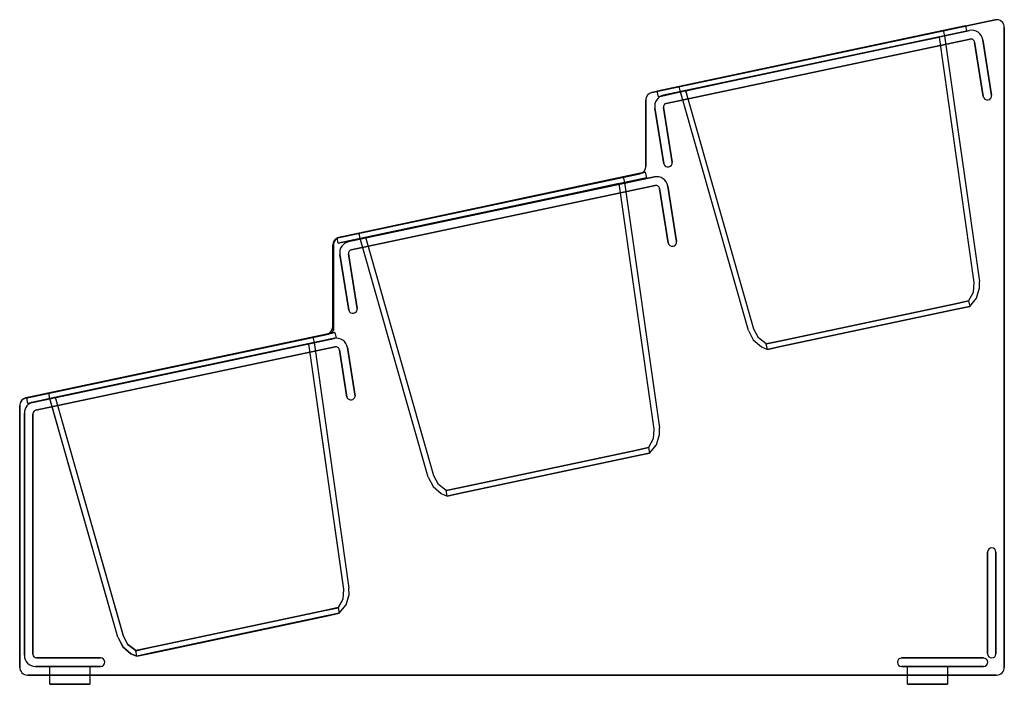
# Model space of a CAD drawing. Extents: x -21.9 to 0, y 0 to 14.8.
import ezdxf

# ---------------------------------------------------------------- set-up
doc = ezdxf.new("R2010")
doc.units = 0
doc.header["$LTSCALE"] = 10
doc.header["$MEASUREMENT"] = 0
doc.layers.add('250', color=2, linetype='CONTINUOUS')

msp = doc.modelspace()

# ---------------------------------------------------------------- linework, layer by layer
at = {"layer": '250'}
for p, q in [((-0.205, 14.771), (-7.831, 13.157)), ((-7.831, 13.157), (-0.205, 14.771)), ((-0.205, 14.771), (-7.831, 13.157)), ((-7.831, 13.157), (-0.205, 14.771)), ((-0.774, 14.532), (-7.57, 13.094)), ((-7.57, 13.094), (-0.774, 14.532)), ((-7.224, 13.289), (-1.355, 14.537)), ((-1.355, 14.537), (-7.224, 13.289)), ((-7.224, 13.289), (-1.355, 14.537)), ((-1.355, 14.537), (-7.224, 13.289)), ((-7.224, 13.289), (-1.355, 14.537)), ((-1.355, 14.537), (-7.224, 13.289)), ((-2.333, 14.329), (-1.355, 14.537)), ((-1.355, 14.537), (-2.333, 14.329)), ((-2.333, 14.329), (-1.355, 14.537)), ((-1.355, 14.537), (-2.333, 14.329)), ((-2.333, 14.329), (-1.355, 14.537)), ((-1.355, 14.537), (-2.333, 14.329)), ((-1.355, 14.537), (-0.866, 14.641)), ((-0.866, 14.641), (-1.355, 14.537)), ((-1.355, 14.537), (-0.866, 14.641)), ((-0.866, 14.641), (-1.355, 14.537)), ((-1.355, 14.537), (-0.866, 14.641)), ((-0.866, 14.641), (-1.355, 14.537)), ((-1.355, 14.537), (-1.329, 14.415)), ((-1.355, 14.537), (-1.355, 14.537)), ((-1.355, 14.537), (-1.329, 14.415)), ((-1.355, 14.537), (-1.355, 14.537)), ((-1.355, 14.537), (-1.329, 14.415)), ((-1.355, 14.537), (-1.355, 14.537)), ((-1.329, 14.415), (-0.84, 14.518)), ((-0.84, 14.518), (-1.329, 14.415)), ((-1.329, 14.415), (-0.84, 14.518)), ((-0.84, 14.518), (-1.329, 14.415)), ((-1.329, 14.415), (-0.84, 14.518)), ((-0.84, 14.518), (-1.329, 14.415)), ((-0.866, 14.641), (-0.84, 14.518)), ((-0.866, 14.641), (-0.866, 14.641)), ((-0.866, 14.641), (-0.84, 14.518)), ((-0.866, 14.641), (-0.866, 14.641)), ((-0.866, 14.641), (-0.84, 14.518)), ((-0.866, 14.641), (-0.866, 14.641)), ((-0.84, 14.518), (-0.84, 14.518)), ((-0.84, 14.518), (-0.84, 14.518)), ((-0.84, 14.518), (-0.84, 14.518)), ((0, 0.377), (0, 14.604)), ((0, 14.604), (0, 0.377)), ((0, 0.377), (0, 14.604)), ((0, 14.604), (0, 0.377)), ((-7.513, 12.912), (-0.756, 14.342)), ((-0.756, 14.342), (-7.513, 12.912)), ((-7.198, 13.167), (-1.329, 14.415)), ((-1.329, 14.415), (-7.198, 13.167)), ((-7.198, 13.167), (-1.329, 14.415)), ((-1.329, 14.415), (-7.198, 13.167)), ((-7.198, 13.167), (-1.329, 14.415)), ((-1.329, 14.415), (-7.198, 13.167)), ((-6.246, 13.497), (-2.333, 14.329)), ((-2.333, 14.329), (-6.246, 13.497)), ((-6.246, 13.497), (-2.333, 14.329)), ((-2.333, 14.329), (-6.246, 13.497)), ((-6.246, 13.497), (-2.333, 14.329)), ((-2.333, 14.329), (-6.246, 13.497)), ((-2.307, 14.207), (-1.329, 14.415)), ((-1.329, 14.415), (-2.307, 14.207)), ((-2.307, 14.207), (-1.329, 14.415)), ((-1.329, 14.415), (-2.307, 14.207)), ((-2.307, 14.207), (-1.329, 14.415)), ((-1.329, 14.415), (-2.307, 14.207)), ((-2.307, 14.207), (-1.329, 14.415)), ((-1.329, 14.415), (-2.307, 14.207)), ((-2.307, 14.207), (-1.329, 14.415)), ((-1.329, 14.415), (-2.307, 14.207)), ((-2.307, 14.207), (-1.329, 14.415)), ((-1.329, 14.415), (-2.307, 14.207)), ((-2.307, 14.207), (-1.451, 14.389)), ((-1.451, 14.389), (-2.307, 14.207)), ((-2.307, 14.207), (-1.451, 14.389)), ((-1.451, 14.389), (-2.307, 14.207)), ((-2.307, 14.207), (-1.451, 14.389)), ((-1.451, 14.389), (-2.307, 14.207)), ((-1.451, 14.389), (-0.674, 8.931)), ((-1.451, 14.389), (-1.451, 14.389)), ((-1.451, 14.389), (-0.674, 8.931)), ((-1.451, 14.389), (-1.451, 14.389)), ((-1.451, 14.389), (-0.674, 8.931)), ((-1.451, 14.389), (-1.451, 14.389)), ((-1.329, 14.415), (-1.329, 14.415)), ((-1.329, 14.415), (-0.552, 8.957)), ((-1.329, 14.415), (-1.329, 14.415)), ((-1.329, 14.415), (-1.329, 14.415)), ((-1.329, 14.415), (-0.552, 8.957)), ((-1.329, 14.415), (-1.329, 14.415)), ((-1.329, 14.415), (-1.329, 14.415)), ((-1.329, 14.415), (-0.552, 8.957)), ((-1.329, 14.415), (-1.329, 14.415)), ((-0.66, 14.276), (-0.469, 13.07)), ((-0.469, 13.07), (-0.66, 14.276)), ((-0.281, 13.099), (-0.476, 14.327)), ((-0.476, 14.327), (-0.281, 13.099)), ((-6.22, 13.375), (-2.307, 14.207)), ((-2.307, 14.207), (-6.22, 13.375)), ((-6.22, 13.375), (-2.307, 14.207)), ((-2.307, 14.207), (-6.22, 13.375)), ((-2.307, 14.207), (-6.22, 13.375)), ((-6.22, 13.375), (-2.307, 14.207)), ((-6.22, 13.375), (-2.307, 14.207)), ((-2.307, 14.207), (-6.22, 13.375)), ((-6.22, 13.375), (-2.307, 14.207)), ((-2.307, 14.207), (-6.22, 13.375)), ((-2.307, 14.207), (-6.22, 13.375)), ((-6.22, 13.375), (-2.307, 14.207)), ((-6.22, 13.375), (-2.307, 14.207)), ((-2.307, 14.207), (-6.22, 13.375)), ((-6.22, 13.375), (-2.307, 14.207)), ((-2.307, 14.207), (-6.22, 13.375)), ((-2.307, 14.207), (-6.22, 13.375)), ((-6.22, 13.375), (-2.307, 14.207)), ((-6.246, 13.497), (-7.224, 13.289)), ((-7.224, 13.289), (-6.246, 13.497)), ((-6.246, 13.497), (-7.224, 13.289)), ((-7.224, 13.289), (-6.246, 13.497)), ((-6.246, 13.497), (-7.224, 13.289)), ((-7.224, 13.289), (-6.246, 13.497)), ((-6.22, 13.375), (-7.198, 13.167)), ((-7.198, 13.167), (-6.22, 13.375)), ((-6.22, 13.375), (-7.198, 13.167)), ((-7.198, 13.167), (-6.22, 13.375)), ((-6.22, 13.375), (-7.198, 13.167)), ((-7.198, 13.167), (-6.22, 13.375)), ((-6.22, 13.375), (-7.198, 13.167)), ((-7.198, 13.167), (-6.22, 13.375)), ((-6.22, 13.375), (-7.198, 13.167)), ((-7.198, 13.167), (-6.22, 13.375)), ((-6.22, 13.375), (-7.198, 13.167)), ((-7.198, 13.167), (-6.22, 13.375)), ((-7.075, 13.193), (-6.22, 13.375)), ((-6.22, 13.375), (-7.075, 13.193)), ((-7.075, 13.193), (-6.22, 13.375)), ((-6.22, 13.375), (-7.075, 13.193)), ((-7.075, 13.193), (-6.22, 13.375)), ((-6.22, 13.375), (-7.075, 13.193)), ((-7.224, 13.289), (-7.713, 13.185)), ((-7.713, 13.185), (-7.224, 13.289)), ((-7.224, 13.289), (-7.713, 13.185)), ((-7.713, 13.185), (-7.224, 13.289)), ((-7.224, 13.289), (-7.713, 13.185)), ((-7.713, 13.185), (-7.224, 13.289)), ((-7.687, 13.063), (-7.713, 13.185)), ((-7.713, 13.185), (-7.713, 13.185)), ((-7.687, 13.063), (-7.713, 13.185)), ((-7.713, 13.185), (-7.713, 13.185)), ((-7.687, 13.063), (-7.713, 13.185)), ((-7.713, 13.185), (-7.713, 13.185)), ((-7.198, 13.167), (-7.687, 13.063)), ((-7.687, 13.063), (-7.198, 13.167)), ((-7.198, 13.167), (-7.687, 13.063)), ((-7.687, 13.063), (-7.198, 13.167)), ((-7.198, 13.167), (-7.687, 13.063)), ((-7.687, 13.063), (-7.198, 13.167)), ((-7.198, 13.167), (-7.224, 13.289)), ((-7.224, 13.289), (-7.224, 13.289)), ((-7.198, 13.167), (-7.224, 13.289)), ((-7.224, 13.289), (-7.224, 13.289)), ((-7.198, 13.167), (-7.224, 13.289)), ((-7.224, 13.289), (-7.224, 13.289)), ((-7.198, 13.167), (-7.198, 13.167)), ((-5.687, 7.865), (-7.198, 13.167)), ((-7.198, 13.167), (-7.198, 13.167)), ((-7.198, 13.167), (-7.198, 13.167)), ((-5.687, 7.865), (-7.198, 13.167)), ((-7.198, 13.167), (-7.198, 13.167)), ((-7.198, 13.167), (-7.198, 13.167)), ((-5.687, 7.865), (-7.198, 13.167)), ((-7.198, 13.167), (-7.198, 13.167)), ((-5.565, 7.891), (-7.075, 13.193)), ((-7.075, 13.193), (-7.075, 13.193)), ((-5.565, 7.891), (-7.075, 13.193)), ((-7.075, 13.193), (-7.075, 13.193)), ((-5.565, 7.891), (-7.075, 13.193)), ((-7.075, 13.193), (-7.075, 13.193)), ((-7.966, 12.99), (-7.966, 11.513)), ((-7.966, 11.513), (-7.966, 12.99)), ((-7.966, 12.99), (-7.966, 11.513)), ((-7.966, 11.513), (-7.966, 12.99)), ((-7.687, 13.063), (-7.687, 13.063)), ((-7.687, 13.063), (-7.687, 13.063)), ((-7.687, 13.063), (-7.687, 13.063)), ((-7.766, 12.81), (-7.569, 11.57)), ((-7.569, 11.57), (-7.766, 12.81)), ((-7.383, 11.61), (-7.575, 12.821)), ((-7.575, 12.821), (-7.383, 11.61)), ((-8.469, 11.278), (-7.98, 11.382)), ((-7.98, 11.382), (-8.469, 11.278)), ((-8.469, 11.278), (-7.98, 11.382)), ((-7.98, 11.382), (-8.469, 11.278)), ((-8.469, 11.278), (-7.98, 11.382)), ((-7.98, 11.382), (-8.469, 11.278)), ((-7.98, 11.382), (-7.954, 11.26)), ((-7.98, 11.382), (-7.98, 11.382)), ((-7.98, 11.382), (-7.954, 11.26)), ((-7.98, 11.382), (-7.98, 11.382)), ((-7.98, 11.382), (-7.954, 11.26)), ((-7.98, 11.382), (-7.98, 11.382)), ((-8.1, 11.347), (-14.79, 9.931)), ((-14.79, 9.931), (-8.1, 11.347)), ((-8.1, 11.347), (-14.775, 9.934)), ((-14.775, 9.934), (-8.1, 11.347)), ((-7.774, 11.278), (-14.57, 9.84)), ((-14.57, 9.84), (-7.774, 11.278)), ((-14.338, 10.03), (-8.469, 11.278)), ((-8.469, 11.278), (-14.338, 10.03)), ((-14.338, 10.03), (-8.469, 11.278)), ((-8.469, 11.278), (-14.338, 10.03)), ((-14.338, 10.03), (-8.469, 11.278)), ((-8.469, 11.278), (-14.338, 10.03)), ((-9.447, 11.07), (-8.469, 11.278)), ((-8.469, 11.278), (-9.447, 11.07)), ((-9.447, 11.07), (-8.469, 11.278)), ((-8.469, 11.278), (-9.447, 11.07)), ((-9.447, 11.07), (-8.469, 11.278)), ((-8.469, 11.278), (-9.447, 11.07)), ((-8.469, 11.278), (-8.443, 11.156)), ((-8.469, 11.278), (-8.469, 11.278)), ((-8.469, 11.278), (-8.443, 11.156)), ((-8.469, 11.278), (-8.469, 11.278)), ((-8.469, 11.278), (-8.443, 11.156)), ((-8.469, 11.278), (-8.469, 11.278)), ((-8.443, 11.156), (-7.954, 11.26)), ((-7.954, 11.26), (-8.443, 11.156)), ((-8.443, 11.156), (-7.954, 11.26)), ((-7.954, 11.26), (-8.443, 11.156)), ((-8.443, 11.156), (-7.954, 11.26)), ((-7.954, 11.26), (-8.443, 11.156)), ((-7.954, 11.26), (-7.954, 11.26)), ((-7.954, 11.26), (-7.954, 11.26)), ((-7.954, 11.26), (-7.954, 11.26)), ((-14.513, 9.658), (-7.756, 11.088)), ((-7.756, 11.088), (-14.513, 9.658)), ((-14.312, 9.908), (-8.443, 11.156)), ((-8.443, 11.156), (-14.312, 9.908)), ((-14.312, 9.908), (-8.443, 11.156)), ((-8.443, 11.156), (-14.312, 9.908)), ((-14.312, 9.908), (-8.443, 11.156)), ((-8.443, 11.156), (-14.312, 9.908)), ((-13.359, 10.238), (-9.447, 11.07)), ((-9.447, 11.07), (-13.359, 10.238)), ((-13.359, 10.238), (-9.447, 11.07)), ((-9.447, 11.07), (-13.359, 10.238)), ((-13.359, 10.238), (-9.447, 11.07)), ((-9.447, 11.07), (-13.359, 10.238)), ((-13.333, 10.116), (-9.421, 10.948)), ((-9.421, 10.948), (-13.333, 10.116)), ((-13.333, 10.116), (-9.421, 10.948)), ((-9.421, 10.948), (-13.333, 10.116)), ((-9.421, 10.948), (-13.333, 10.116)), ((-13.333, 10.116), (-9.421, 10.948)), ((-13.333, 10.116), (-9.421, 10.948)), ((-9.421, 10.948), (-13.333, 10.116)), ((-13.333, 10.116), (-9.421, 10.948)), ((-9.421, 10.948), (-13.333, 10.116)), ((-9.421, 10.948), (-13.333, 10.116)), ((-13.333, 10.116), (-9.421, 10.948)), ((-13.333, 10.116), (-9.421, 10.948)), ((-9.421, 10.948), (-13.333, 10.116)), ((-13.333, 10.116), (-9.421, 10.948)), ((-9.421, 10.948), (-13.333, 10.116)), ((-9.421, 10.948), (-13.333, 10.116)), ((-13.333, 10.116), (-9.421, 10.948)), ((-9.421, 10.948), (-8.443, 11.156)), ((-8.443, 11.156), (-9.421, 10.948)), ((-9.421, 10.948), (-8.443, 11.156)), ((-8.443, 11.156), (-9.421, 10.948)), ((-9.421, 10.948), (-8.443, 11.156)), ((-8.443, 11.156), (-9.421, 10.948)), ((-9.421, 10.948), (-8.443, 11.156)), ((-8.443, 11.156), (-9.421, 10.948)), ((-9.421, 10.948), (-8.443, 11.156)), ((-8.443, 11.156), (-9.421, 10.948)), ((-9.421, 10.948), (-8.443, 11.156)), ((-8.443, 11.156), (-9.421, 10.948)), ((-9.421, 10.948), (-8.565, 11.13)), ((-8.565, 11.13), (-9.421, 10.948)), ((-9.421, 10.948), (-8.565, 11.13)), ((-8.565, 11.13), (-9.421, 10.948)), ((-9.421, 10.948), (-8.565, 11.13)), ((-8.565, 11.13), (-9.421, 10.948)), ((-8.565, 11.13), (-7.788, 5.672)), ((-8.565, 11.13), (-8.565, 11.13)), ((-8.565, 11.13), (-7.788, 5.672)), ((-8.565, 11.13), (-8.565, 11.13)), ((-8.565, 11.13), (-7.788, 5.672)), ((-8.565, 11.13), (-8.565, 11.13)), ((-8.443, 11.156), (-8.443, 11.156)), ((-8.443, 11.156), (-7.666, 5.698)), ((-8.443, 11.156), (-8.443, 11.156)), ((-8.443, 11.156), (-8.443, 11.156)), ((-8.443, 11.156), (-7.666, 5.698)), ((-8.443, 11.156), (-8.443, 11.156)), ((-8.443, 11.156), (-8.443, 11.156)), ((-8.443, 11.156), (-7.666, 5.698)), ((-8.443, 11.156), (-8.443, 11.156)), ((-7.66, 11.022), (-7.469, 9.815)), ((-7.469, 9.815), (-7.66, 11.022)), ((-7.281, 9.845), (-7.476, 11.073)), ((-7.476, 11.073), (-7.281, 9.845)), ((-13.359, 10.238), (-14.338, 10.03)), ((-14.338, 10.03), (-13.359, 10.238)), ((-13.359, 10.238), (-14.338, 10.03)), ((-14.338, 10.03), (-13.359, 10.238)), ((-13.359, 10.238), (-14.338, 10.03)), ((-14.338, 10.03), (-13.359, 10.238)), ((-13.333, 10.116), (-14.312, 9.908)), ((-14.312, 9.908), (-13.333, 10.116)), ((-13.333, 10.116), (-14.312, 9.908)), ((-14.312, 9.908), (-13.333, 10.116)), ((-13.333, 10.116), (-14.312, 9.908)), ((-14.312, 9.908), (-13.333, 10.116)), ((-13.333, 10.116), (-14.312, 9.908)), ((-14.312, 9.908), (-13.333, 10.116)), ((-13.333, 10.116), (-14.312, 9.908)), ((-14.312, 9.908), (-13.333, 10.116)), ((-13.333, 10.116), (-14.312, 9.908)), ((-14.312, 9.908), (-13.333, 10.116)), ((-14.189, 9.934), (-13.333, 10.116)), ((-13.333, 10.116), (-14.189, 9.934)), ((-14.189, 9.934), (-13.333, 10.116)), ((-13.333, 10.116), (-14.189, 9.934)), ((-14.189, 9.934), (-13.333, 10.116)), ((-13.333, 10.116), (-14.189, 9.934)), ((-14.338, 10.03), (-14.827, 9.926)), ((-14.827, 9.926), (-14.338, 10.03)), ((-14.338, 10.03), (-14.827, 9.926)), ((-14.827, 9.926), (-14.338, 10.03)), ((-14.338, 10.03), (-14.827, 9.926)), ((-14.827, 9.926), (-14.338, 10.03)), ((-14.801, 9.804), (-14.827, 9.926)), ((-14.827, 9.926), (-14.827, 9.926)), ((-14.801, 9.804), (-14.827, 9.926)), ((-14.827, 9.926), (-14.827, 9.926)), ((-14.801, 9.804), (-14.827, 9.926)), ((-14.827, 9.926), (-14.827, 9.926)), ((-14.312, 9.908), (-14.801, 9.804)), ((-14.801, 9.804), (-14.312, 9.908)), ((-14.312, 9.908), (-14.801, 9.804)), ((-14.801, 9.804), (-14.312, 9.908)), ((-14.312, 9.908), (-14.801, 9.804)), ((-14.801, 9.804), (-14.312, 9.908)), ((-14.312, 9.908), (-14.338, 10.03)), ((-14.338, 10.03), (-14.338, 10.03)), ((-14.312, 9.908), (-14.338, 10.03)), ((-14.338, 10.03), (-14.338, 10.03)), ((-14.312, 9.908), (-14.338, 10.03)), ((-14.338, 10.03), (-14.338, 10.03)), ((-14.312, 9.908), (-14.312, 9.908)), ((-12.801, 4.606), (-14.312, 9.908)), ((-14.312, 9.908), (-14.312, 9.908)), ((-14.312, 9.908), (-14.312, 9.908)), ((-12.801, 4.606), (-14.312, 9.908)), ((-14.312, 9.908), (-14.312, 9.908)), ((-14.312, 9.908), (-14.312, 9.908)), ((-12.801, 4.606), (-14.312, 9.908)), ((-14.312, 9.908), (-14.312, 9.908)), ((-12.679, 4.632), (-14.189, 9.934)), ((-14.189, 9.934), (-14.189, 9.934)), ((-12.679, 4.632), (-14.189, 9.934)), ((-14.189, 9.934), (-14.189, 9.934)), ((-12.679, 4.632), (-14.189, 9.934)), ((-14.189, 9.934), (-14.189, 9.934)), ((-14.925, 9.765), (-14.925, 7.949)), ((-14.925, 7.949), (-14.925, 9.765)), ((-14.91, 9.768), (-14.91, 7.864)), ((-14.91, 7.864), (-14.91, 9.768)), ((-14.801, 9.804), (-14.801, 9.804)), ((-14.801, 9.804), (-14.801, 9.804)), ((-14.801, 9.804), (-14.801, 9.804)), ((-14.766, 9.556), (-14.569, 8.316)), ((-14.569, 8.316), (-14.766, 9.556)), ((-14.383, 8.355), (-14.575, 9.567)), ((-14.575, 9.567), (-14.383, 8.355)), ((-4.998, 7.628), (-1.085, 8.46)), ((-1.085, 8.46), (-4.998, 7.628)), ((-1.085, 8.46), (-4.998, 7.628)), ((-4.998, 7.628), (-1.085, 8.46)), ((-4.998, 7.628), (-1.085, 8.46)), ((-1.085, 8.46), (-4.998, 7.628)), ((-1.085, 8.46), (-4.998, 7.628)), ((-4.998, 7.628), (-1.085, 8.46)), ((-4.998, 7.628), (-1.085, 8.46)), ((-1.085, 8.46), (-4.998, 7.628)), ((-1.085, 8.46), (-4.998, 7.628)), ((-4.998, 7.628), (-1.085, 8.46)), ((-4.972, 7.506), (-1.06, 8.338)), ((-1.06, 8.338), (-4.972, 7.506)), ((-1.06, 8.338), (-4.972, 7.506)), ((-4.972, 7.506), (-1.06, 8.338)), ((-4.972, 7.506), (-1.06, 8.338)), ((-1.06, 8.338), (-4.972, 7.506)), ((-1.06, 8.338), (-4.972, 7.506)), ((-4.972, 7.506), (-1.06, 8.338)), ((-4.972, 7.506), (-1.06, 8.338)), ((-1.06, 8.338), (-4.972, 7.506)), ((-1.06, 8.338), (-4.972, 7.506)), ((-4.972, 7.506), (-1.06, 8.338)), ((-1.085, 8.46), (-0.793, 8.522)), ((-0.793, 8.522), (-1.085, 8.46)), ((-0.793, 8.522), (-1.085, 8.46)), ((-1.085, 8.46), (-0.793, 8.522)), ((-1.085, 8.46), (-0.793, 8.522)), ((-0.793, 8.522), (-1.085, 8.46)), ((-0.793, 8.522), (-1.085, 8.46)), ((-1.085, 8.46), (-0.793, 8.522)), ((-1.085, 8.46), (-0.793, 8.522)), ((-0.793, 8.522), (-1.085, 8.46)), ((-0.793, 8.522), (-1.085, 8.46)), ((-1.085, 8.46), (-0.793, 8.522)), ((-1.06, 8.338), (-0.767, 8.4)), ((-0.767, 8.4), (-1.06, 8.338)), ((-0.767, 8.4), (-1.06, 8.338)), ((-1.06, 8.338), (-0.767, 8.4)), ((-1.06, 8.338), (-0.767, 8.4)), ((-0.767, 8.4), (-1.06, 8.338)), ((-0.767, 8.4), (-1.06, 8.338)), ((-1.06, 8.338), (-0.767, 8.4)), ((-1.06, 8.338), (-0.767, 8.4)), ((-0.767, 8.4), (-1.06, 8.338)), ((-0.767, 8.4), (-1.06, 8.338)), ((-1.06, 8.338), (-0.767, 8.4)), ((-0.793, 8.522), (-0.767, 8.4)), ((-0.793, 8.522), (-0.793, 8.522)), ((-0.793, 8.522), (-0.767, 8.4)), ((-0.793, 8.522), (-0.793, 8.522)), ((-0.793, 8.522), (-0.767, 8.4)), ((-0.793, 8.522), (-0.793, 8.522)), ((-0.793, 8.522), (-0.767, 8.4)), ((-0.793, 8.522), (-0.793, 8.522)), ((-0.793, 8.522), (-0.767, 8.4)), ((-0.793, 8.522), (-0.793, 8.522)), ((-0.793, 8.522), (-0.767, 8.4)), ((-0.793, 8.522), (-0.793, 8.522)), ((-0.767, 8.4), (-0.767, 8.4)), ((-0.767, 8.4), (-0.767, 8.4)), ((-0.767, 8.4), (-0.767, 8.4)), ((-0.767, 8.4), (-0.767, 8.4)), ((-0.767, 8.4), (-0.767, 8.4)), ((-0.767, 8.4), (-0.767, 8.4)), ((-15.02, 7.786), (-21.745, 6.363)), ((-21.745, 6.363), (-15.02, 7.786)), ((-15.06, 7.782), (-21.745, 6.367)), ((-21.745, 6.367), (-15.06, 7.782)), ((-14.893, 7.69), (-21.578, 6.275)), ((-21.578, 6.275), (-14.893, 7.69)), ((-21.234, 6.472), (-15.365, 7.72)), ((-15.365, 7.72), (-21.234, 6.472)), ((-21.234, 6.47), (-15.365, 7.717)), ((-15.365, 7.717), (-21.234, 6.47)), ((-21.234, 6.47), (-15.365, 7.717)), ((-15.365, 7.717), (-21.234, 6.47)), ((-16.344, 7.512), (-15.365, 7.72)), ((-15.365, 7.72), (-16.344, 7.512)), ((-16.344, 7.509), (-15.365, 7.717)), ((-15.365, 7.717), (-16.344, 7.509)), ((-16.344, 7.509), (-15.365, 7.717)), ((-15.365, 7.717), (-16.344, 7.509)), ((-15.365, 7.72), (-14.876, 7.824)), ((-14.876, 7.824), (-15.365, 7.72)), ((-15.365, 7.717), (-14.876, 7.821)), ((-14.876, 7.821), (-15.365, 7.717)), ((-15.365, 7.717), (-14.876, 7.821)), ((-14.876, 7.821), (-15.365, 7.717)), ((-15.365, 7.72), (-15.339, 7.598)), ((-15.365, 7.72), (-15.365, 7.72)), ((-15.365, 7.717), (-15.339, 7.595)), ((-15.365, 7.717), (-15.365, 7.717)), ((-15.365, 7.717), (-15.339, 7.595)), ((-15.365, 7.717), (-15.365, 7.717)), ((-15.339, 7.598), (-14.85, 7.702)), ((-14.85, 7.702), (-15.339, 7.598)), ((-15.339, 7.595), (-14.85, 7.699)), ((-14.85, 7.699), (-15.339, 7.595)), ((-15.339, 7.595), (-14.85, 7.699)), ((-14.85, 7.699), (-15.339, 7.595)), ((-14.876, 7.824), (-14.85, 7.702)), ((-14.876, 7.824), (-14.876, 7.824)), ((-14.876, 7.821), (-14.85, 7.699)), ((-14.876, 7.821), (-14.876, 7.821)), ((-14.876, 7.821), (-14.85, 7.699)), ((-14.876, 7.821), (-14.876, 7.821)), ((-14.85, 7.702), (-14.85, 7.702)), ((-14.85, 7.699), (-14.85, 7.699)), ((-14.85, 7.699), (-14.85, 7.699)), ((-21.523, 6.092), (-14.872, 7.5)), ((-14.872, 7.5), (-21.523, 6.092)), ((-21.208, 6.35), (-15.339, 7.598)), ((-15.339, 7.598), (-21.208, 6.35)), ((-21.208, 6.347), (-15.339, 7.595)), ((-15.339, 7.595), (-21.208, 6.347)), ((-21.208, 6.347), (-15.339, 7.595)), ((-15.339, 7.595), (-21.208, 6.347)), ((-20.256, 6.68), (-16.344, 7.512)), ((-16.344, 7.512), (-20.256, 6.68)), ((-20.256, 6.678), (-16.344, 7.509)), ((-16.344, 7.509), (-20.256, 6.678)), ((-20.256, 6.678), (-16.344, 7.509)), ((-16.344, 7.509), (-20.256, 6.678)), ((-16.318, 7.39), (-15.339, 7.598)), ((-15.339, 7.598), (-16.318, 7.39)), ((-16.318, 7.39), (-15.339, 7.598)), ((-15.339, 7.598), (-16.318, 7.39)), ((-16.318, 7.387), (-15.339, 7.595)), ((-15.339, 7.595), (-16.318, 7.387)), ((-16.318, 7.387), (-15.339, 7.595)), ((-15.339, 7.595), (-16.318, 7.387)), ((-16.318, 7.387), (-15.339, 7.595)), ((-15.339, 7.595), (-16.318, 7.387)), ((-16.318, 7.387), (-15.339, 7.595)), ((-15.339, 7.595), (-16.318, 7.387)), ((-16.318, 7.39), (-15.462, 7.572)), ((-15.462, 7.572), (-16.318, 7.39)), ((-16.318, 7.387), (-15.462, 7.569)), ((-15.462, 7.569), (-16.318, 7.387)), ((-16.318, 7.387), (-15.462, 7.569)), ((-15.462, 7.569), (-16.318, 7.387)), ((-15.462, 7.572), (-14.685, 2.114)), ((-15.462, 7.572), (-15.462, 7.572)), ((-15.462, 7.569), (-14.685, 2.111)), ((-15.462, 7.569), (-15.462, 7.569)), ((-15.462, 7.569), (-14.685, 2.111)), ((-15.462, 7.569), (-15.462, 7.569)), ((-15.339, 7.598), (-15.339, 7.598)), ((-15.339, 7.598), (-14.563, 2.14)), ((-15.339, 7.598), (-15.339, 7.598)), ((-15.339, 7.595), (-15.339, 7.595)), ((-15.339, 7.595), (-14.563, 2.137)), ((-15.339, 7.595), (-15.339, 7.595)), ((-15.339, 7.595), (-15.339, 7.595)), ((-15.339, 7.595), (-14.563, 2.137)), ((-15.339, 7.595), (-15.339, 7.595)), ((-14.424, 6.406), (-14.595, 7.484)), ((-14.595, 7.484), (-14.424, 6.406)), ((-4.998, 7.628), (-5.29, 7.566)), ((-5.29, 7.566), (-4.998, 7.628)), ((-5.29, 7.566), (-4.998, 7.628)), ((-4.998, 7.628), (-5.29, 7.566)), ((-4.998, 7.628), (-5.29, 7.566)), ((-5.29, 7.566), (-4.998, 7.628)), ((-5.29, 7.566), (-4.998, 7.628)), ((-4.998, 7.628), (-5.29, 7.566)), ((-4.998, 7.628), (-5.29, 7.566)), ((-5.29, 7.566), (-4.998, 7.628)), ((-5.29, 7.566), (-4.998, 7.628)), ((-4.998, 7.628), (-5.29, 7.566)), ((-5.264, 7.444), (-5.29, 7.566)), ((-5.29, 7.566), (-5.29, 7.566)), ((-5.264, 7.444), (-5.29, 7.566)), ((-5.29, 7.566), (-5.29, 7.566)), ((-5.264, 7.444), (-5.29, 7.566)), ((-5.29, 7.566), (-5.29, 7.566)), ((-5.264, 7.444), (-5.29, 7.566)), ((-5.29, 7.566), (-5.29, 7.566)), ((-5.264, 7.444), (-5.29, 7.566)), ((-5.29, 7.566), (-5.29, 7.566)), ((-5.264, 7.444), (-5.29, 7.566)), ((-5.29, 7.566), (-5.29, 7.566)), ((-4.972, 7.506), (-5.264, 7.444)), ((-5.264, 7.444), (-4.972, 7.506)), ((-5.264, 7.444), (-4.972, 7.506)), ((-4.972, 7.506), (-5.264, 7.444)), ((-4.972, 7.506), (-5.264, 7.444)), ((-5.264, 7.444), (-4.972, 7.506)), ((-5.264, 7.444), (-4.972, 7.506)), ((-4.972, 7.506), (-5.264, 7.444)), ((-4.972, 7.506), (-5.264, 7.444)), ((-5.264, 7.444), (-4.972, 7.506)), ((-5.264, 7.444), (-4.972, 7.506)), ((-4.972, 7.506), (-5.264, 7.444)), ((-5.264, 7.444), (-5.264, 7.444)), ((-5.264, 7.444), (-5.264, 7.444)), ((-5.264, 7.444), (-5.264, 7.444)), ((-5.264, 7.444), (-5.264, 7.444)), ((-5.264, 7.444), (-5.264, 7.444)), ((-5.264, 7.444), (-5.264, 7.444)), ((-20.23, 6.558), (-16.318, 7.39)), ((-16.318, 7.39), (-20.23, 6.558)), ((-20.23, 6.558), (-16.318, 7.39)), ((-16.318, 7.39), (-20.23, 6.558)), ((-16.318, 7.39), (-20.23, 6.558)), ((-20.23, 6.558), (-16.318, 7.39)), ((-20.23, 6.555), (-16.318, 7.387)), ((-16.318, 7.387), (-20.23, 6.555)), ((-20.23, 6.555), (-16.318, 7.387)), ((-16.318, 7.387), (-20.23, 6.555)), ((-16.318, 7.387), (-20.23, 6.555)), ((-20.23, 6.555), (-16.318, 7.387)), ((-20.23, 6.555), (-16.318, 7.387)), ((-16.318, 7.387), (-20.23, 6.555)), ((-20.23, 6.555), (-16.318, 7.387)), ((-16.318, 7.387), (-20.23, 6.555)), ((-16.318, 7.387), (-20.23, 6.555)), ((-20.23, 6.555), (-16.318, 7.387)), ((-14.777, 7.434), (-14.61, 6.382)), ((-14.61, 6.382), (-14.777, 7.434)), ((-20.256, 6.68), (-21.234, 6.472)), ((-21.234, 6.472), (-20.256, 6.68)), ((-20.256, 6.678), (-21.234, 6.47)), ((-21.234, 6.47), (-20.256, 6.678)), ((-20.256, 6.678), (-21.234, 6.47)), ((-21.234, 6.47), (-20.256, 6.678)), ((-21.234, 6.472), (-21.723, 6.369)), ((-21.723, 6.369), (-21.234, 6.472)), ((-21.234, 6.47), (-21.723, 6.366)), ((-21.723, 6.366), (-21.234, 6.47)), ((-21.234, 6.47), (-21.723, 6.366)), ((-21.723, 6.366), (-21.234, 6.47)), ((-21.697, 6.246), (-21.723, 6.369)), ((-21.723, 6.369), (-21.723, 6.369)), ((-21.697, 6.243), (-21.723, 6.366)), ((-21.723, 6.366), (-21.723, 6.366)), ((-21.697, 6.243), (-21.723, 6.366)), ((-21.723, 6.366), (-21.723, 6.366)), ((-21.208, 6.35), (-21.697, 6.246)), ((-21.697, 6.246), (-21.208, 6.35)), ((-21.208, 6.347), (-21.697, 6.243)), ((-21.697, 6.243), (-21.208, 6.347)), ((-21.208, 6.347), (-21.697, 6.243)), ((-21.697, 6.243), (-21.208, 6.347)), ((-21.208, 6.35), (-21.234, 6.472)), ((-21.234, 6.472), (-21.234, 6.472)), ((-21.208, 6.347), (-21.234, 6.47)), ((-21.234, 6.47), (-21.234, 6.47)), ((-21.208, 6.347), (-21.234, 6.47)), ((-21.234, 6.47), (-21.234, 6.47)), ((-20.23, 6.558), (-21.208, 6.35)), ((-21.208, 6.35), (-20.23, 6.558)), ((-20.23, 6.558), (-21.208, 6.35)), ((-21.208, 6.35), (-20.23, 6.558)), ((-20.23, 6.555), (-21.208, 6.347)), ((-21.208, 6.347), (-20.23, 6.555)), ((-20.23, 6.555), (-21.208, 6.347)), ((-21.208, 6.347), (-20.23, 6.555)), ((-20.23, 6.555), (-21.208, 6.347)), ((-21.208, 6.347), (-20.23, 6.555)), ((-20.23, 6.555), (-21.208, 6.347)), ((-21.208, 6.347), (-20.23, 6.555)), ((-21.208, 6.35), (-21.208, 6.35)), ((-19.698, 1.048), (-21.208, 6.35)), ((-21.208, 6.35), (-21.208, 6.35)), ((-21.208, 6.347), (-21.208, 6.347)), ((-19.698, 1.046), (-21.208, 6.347)), ((-21.208, 6.347), (-21.208, 6.347)), ((-21.208, 6.347), (-21.208, 6.347)), ((-19.698, 1.046), (-21.208, 6.347)), ((-21.208, 6.347), (-21.208, 6.347)), ((-21.086, 6.376), (-20.23, 6.558)), ((-20.23, 6.558), (-21.086, 6.376)), ((-21.086, 6.373), (-20.23, 6.555)), ((-20.23, 6.555), (-21.086, 6.373)), ((-21.086, 6.373), (-20.23, 6.555)), ((-20.23, 6.555), (-21.086, 6.373)), ((-19.576, 1.074), (-21.086, 6.376)), ((-21.086, 6.376), (-21.086, 6.376)), ((-19.576, 1.072), (-21.086, 6.373)), ((-21.086, 6.373), (-21.086, 6.373)), ((-19.576, 1.072), (-21.086, 6.373)), ((-21.086, 6.373), (-21.086, 6.373)), ((-21.88, 6.196), (-21.88, 0.377)), ((-21.88, 0.377), (-21.88, 6.196)), ((-21.879, 6.201), (-21.879, 0.377)), ((-21.879, 0.377), (-21.879, 6.201)), ((-21.697, 6.246), (-21.697, 6.246)), ((-21.697, 6.243), (-21.697, 6.243)), ((-21.697, 6.243), (-21.697, 6.243)), ((-21.777, 6.03), (-21.777, 0.647)), ((-21.777, 0.647), (-21.777, 6.03)), ((-21.587, 0.667), (-21.587, 6.014)), ((-21.587, 6.014), (-21.587, 0.667)), ((-8.199, 5.201), (-7.907, 5.263)), ((-7.907, 5.263), (-8.199, 5.201)), ((-7.907, 5.263), (-8.199, 5.201)), ((-8.199, 5.201), (-7.907, 5.263)), ((-8.199, 5.201), (-7.907, 5.263)), ((-7.907, 5.263), (-8.199, 5.201)), ((-7.907, 5.263), (-8.199, 5.201)), ((-8.199, 5.201), (-7.907, 5.263)), ((-8.199, 5.201), (-7.907, 5.263)), ((-7.907, 5.263), (-8.199, 5.201)), ((-7.907, 5.263), (-8.199, 5.201)), ((-8.199, 5.201), (-7.907, 5.263)), ((-7.907, 5.263), (-7.881, 5.141)), ((-7.907, 5.263), (-7.907, 5.263)), ((-7.907, 5.263), (-7.881, 5.141)), ((-7.907, 5.263), (-7.907, 5.263)), ((-7.907, 5.263), (-7.881, 5.141)), ((-7.907, 5.263), (-7.907, 5.263)), ((-7.907, 5.263), (-7.881, 5.141)), ((-7.907, 5.263), (-7.907, 5.263)), ((-7.907, 5.263), (-7.881, 5.141)), ((-7.907, 5.263), (-7.907, 5.263)), ((-7.907, 5.263), (-7.881, 5.141)), ((-7.907, 5.263), (-7.907, 5.263)), ((-12.112, 4.369), (-8.199, 5.201)), ((-8.199, 5.201), (-12.112, 4.369)), ((-8.199, 5.201), (-12.112, 4.369)), ((-12.112, 4.369), (-8.199, 5.201)), ((-12.112, 4.369), (-8.199, 5.201)), ((-8.199, 5.201), (-12.112, 4.369)), ((-8.199, 5.201), (-12.112, 4.369)), ((-12.112, 4.369), (-8.199, 5.201)), ((-12.112, 4.369), (-8.199, 5.201)), ((-8.199, 5.201), (-12.112, 4.369)), ((-8.199, 5.201), (-12.112, 4.369)), ((-12.112, 4.369), (-8.199, 5.201)), ((-12.086, 4.247), (-8.173, 5.079)), ((-8.173, 5.079), (-12.086, 4.247)), ((-8.173, 5.079), (-12.086, 4.247)), ((-12.086, 4.247), (-8.173, 5.079)), ((-12.086, 4.247), (-8.173, 5.079)), ((-8.173, 5.079), (-12.086, 4.247)), ((-8.173, 5.079), (-12.086, 4.247)), ((-12.086, 4.247), (-8.173, 5.079)), ((-12.086, 4.247), (-8.173, 5.079)), ((-8.173, 5.079), (-12.086, 4.247)), ((-8.173, 5.079), (-12.086, 4.247)), ((-12.086, 4.247), (-8.173, 5.079)), ((-8.173, 5.079), (-7.881, 5.141)), ((-7.881, 5.141), (-8.173, 5.079)), ((-7.881, 5.141), (-8.173, 5.079)), ((-8.173, 5.079), (-7.881, 5.141)), ((-8.173, 5.079), (-7.881, 5.141)), ((-7.881, 5.141), (-8.173, 5.079)), ((-7.881, 5.141), (-8.173, 5.079)), ((-8.173, 5.079), (-7.881, 5.141)), ((-8.173, 5.079), (-7.881, 5.141)), ((-7.881, 5.141), (-8.173, 5.079)), ((-7.881, 5.141), (-8.173, 5.079)), ((-8.173, 5.079), (-7.881, 5.141)), ((-7.881, 5.141), (-7.881, 5.141)), ((-7.881, 5.141), (-7.881, 5.141)), ((-7.881, 5.141), (-7.881, 5.141)), ((-7.881, 5.141), (-7.881, 5.141)), ((-7.881, 5.141), (-7.881, 5.141)), ((-7.881, 5.141), (-7.881, 5.141)), ((-12.112, 4.369), (-12.404, 4.307)), ((-12.404, 4.307), (-12.112, 4.369)), ((-12.404, 4.307), (-12.112, 4.369)), ((-12.112, 4.369), (-12.404, 4.307)), ((-12.112, 4.369), (-12.404, 4.307)), ((-12.404, 4.307), (-12.112, 4.369)), ((-12.404, 4.307), (-12.112, 4.369)), ((-12.112, 4.369), (-12.404, 4.307)), ((-12.112, 4.369), (-12.404, 4.307)), ((-12.404, 4.307), (-12.112, 4.369)), ((-12.404, 4.307), (-12.112, 4.369)), ((-12.112, 4.369), (-12.404, 4.307)), ((-12.378, 4.185), (-12.404, 4.307)), ((-12.404, 4.307), (-12.404, 4.307)), ((-12.378, 4.185), (-12.404, 4.307)), ((-12.404, 4.307), (-12.404, 4.307)), ((-12.378, 4.185), (-12.404, 4.307)), ((-12.404, 4.307), (-12.404, 4.307)), ((-12.378, 4.185), (-12.404, 4.307)), ((-12.404, 4.307), (-12.404, 4.307)), ((-12.378, 4.185), (-12.404, 4.307)), ((-12.404, 4.307), (-12.404, 4.307)), ((-12.378, 4.185), (-12.404, 4.307)), ((-12.404, 4.307), (-12.404, 4.307)), ((-12.086, 4.247), (-12.378, 4.185)), ((-12.378, 4.185), (-12.086, 4.247)), ((-12.378, 4.185), (-12.086, 4.247)), ((-12.086, 4.247), (-12.378, 4.185)), ((-12.086, 4.247), (-12.378, 4.185)), ((-12.378, 4.185), (-12.086, 4.247)), ((-12.378, 4.185), (-12.086, 4.247)), ((-12.086, 4.247), (-12.378, 4.185)), ((-12.086, 4.247), (-12.378, 4.185)), ((-12.378, 4.185), (-12.086, 4.247)), ((-12.378, 4.185), (-12.086, 4.247)), ((-12.086, 4.247), (-12.378, 4.185)), ((-12.378, 4.185), (-12.378, 4.185)), ((-12.378, 4.185), (-12.378, 4.185)), ((-12.378, 4.185), (-12.378, 4.185)), ((-12.378, 4.185), (-12.378, 4.185)), ((-12.378, 4.185), (-12.378, 4.185)), ((-12.378, 4.185), (-12.378, 4.185)), ((-0.373, 2.939), (-0.373, 0.679)), ((-0.373, 0.679), (-0.373, 2.939)), ((-0.186, 0.679), (-0.186, 2.939)), ((-0.186, 2.939), (-0.186, 0.679)), ((-19.009, 0.812), (-15.096, 1.643)), ((-15.096, 1.643), (-19.009, 0.812)), ((-15.096, 1.643), (-19.009, 0.812)), ((-19.009, 0.812), (-15.096, 1.643)), ((-19.009, 0.809), (-15.096, 1.64)), ((-15.096, 1.64), (-19.009, 0.809)), ((-15.096, 1.64), (-19.009, 0.809)), ((-19.009, 0.809), (-15.096, 1.64)), ((-19.009, 0.809), (-15.096, 1.64)), ((-15.096, 1.64), (-19.009, 0.809)), ((-15.096, 1.64), (-19.009, 0.809)), ((-19.009, 0.809), (-15.096, 1.64)), ((-15.096, 1.643), (-14.804, 1.705)), ((-14.804, 1.705), (-15.096, 1.643)), ((-14.804, 1.705), (-15.096, 1.643)), ((-15.096, 1.643), (-14.804, 1.705)), ((-15.096, 1.64), (-14.804, 1.702)), ((-14.804, 1.702), (-15.096, 1.64)), ((-14.804, 1.702), (-15.096, 1.64)), ((-15.096, 1.64), (-14.804, 1.702)), ((-15.096, 1.64), (-14.804, 1.702)), ((-14.804, 1.702), (-15.096, 1.64)), ((-14.804, 1.702), (-15.096, 1.64)), ((-15.096, 1.64), (-14.804, 1.702)), ((-15.07, 1.521), (-14.778, 1.583)), ((-14.778, 1.583), (-15.07, 1.521)), ((-14.778, 1.583), (-15.07, 1.521)), ((-15.07, 1.521), (-14.778, 1.583)), ((-15.07, 1.518), (-14.778, 1.58)), ((-14.778, 1.58), (-15.07, 1.518)), ((-14.778, 1.58), (-15.07, 1.518)), ((-15.07, 1.518), (-14.778, 1.58)), ((-15.07, 1.518), (-14.778, 1.58)), ((-14.778, 1.58), (-15.07, 1.518)), ((-14.778, 1.58), (-15.07, 1.518)), ((-15.07, 1.518), (-14.778, 1.58)), ((-14.804, 1.705), (-14.778, 1.583)), ((-14.804, 1.705), (-14.804, 1.705)), ((-14.804, 1.705), (-14.778, 1.583)), ((-14.804, 1.705), (-14.804, 1.705)), ((-14.804, 1.702), (-14.778, 1.58)), ((-14.804, 1.702), (-14.804, 1.702)), ((-14.804, 1.702), (-14.778, 1.58)), ((-14.804, 1.702), (-14.804, 1.702)), ((-14.804, 1.702), (-14.778, 1.58)), ((-14.804, 1.702), (-14.804, 1.702)), ((-14.804, 1.702), (-14.778, 1.58)), ((-14.804, 1.702), (-14.804, 1.702)), ((-14.778, 1.583), (-14.778, 1.583)), ((-14.778, 1.583), (-14.778, 1.583)), ((-14.778, 1.58), (-14.778, 1.58)), ((-14.778, 1.58), (-14.778, 1.58)), ((-14.778, 1.58), (-14.778, 1.58)), ((-14.778, 1.58), (-14.778, 1.58)), ((-18.983, 0.689), (-15.07, 1.521)), ((-15.07, 1.521), (-18.983, 0.689)), ((-15.07, 1.521), (-18.983, 0.689)), ((-18.983, 0.689), (-15.07, 1.521)), ((-18.983, 0.686), (-15.07, 1.518)), ((-15.07, 1.518), (-18.983, 0.686)), ((-15.07, 1.518), (-18.983, 0.686)), ((-18.983, 0.686), (-15.07, 1.518)), ((-18.983, 0.686), (-15.07, 1.518)), ((-15.07, 1.518), (-18.983, 0.686)), ((-15.07, 1.518), (-18.983, 0.686)), ((-18.983, 0.686), (-15.07, 1.518)), ((-19.009, 0.812), (-19.301, 0.749)), ((-19.301, 0.749), (-19.009, 0.812)), ((-19.301, 0.749), (-19.009, 0.812)), ((-19.009, 0.812), (-19.301, 0.749)), ((-19.009, 0.809), (-19.301, 0.747)), ((-19.301, 0.747), (-19.009, 0.809)), ((-19.301, 0.747), (-19.009, 0.809)), ((-19.009, 0.809), (-19.301, 0.747)), ((-19.009, 0.809), (-19.301, 0.747)), ((-19.301, 0.747), (-19.009, 0.809)), ((-19.301, 0.747), (-19.009, 0.809)), ((-19.009, 0.809), (-19.301, 0.747)), ((-19.275, 0.627), (-19.301, 0.749)), ((-19.301, 0.749), (-19.301, 0.749)), ((-19.275, 0.627), (-19.301, 0.749)), ((-19.301, 0.749), (-19.301, 0.749)), ((-19.275, 0.624), (-19.301, 0.747)), ((-19.301, 0.747), (-19.301, 0.747)), ((-19.275, 0.624), (-19.301, 0.747)), ((-19.301, 0.747), (-19.301, 0.747)), ((-19.275, 0.624), (-19.301, 0.747)), ((-19.301, 0.747), (-19.301, 0.747)), ((-19.275, 0.624), (-19.301, 0.747)), ((-19.301, 0.747), (-19.301, 0.747)), ((-18.983, 0.689), (-19.275, 0.627)), ((-19.275, 0.627), (-18.983, 0.689)), ((-19.275, 0.627), (-18.983, 0.689)), ((-18.983, 0.689), (-19.275, 0.627)), ((-18.983, 0.686), (-19.275, 0.624)), ((-19.275, 0.624), (-18.983, 0.686)), ((-19.275, 0.624), (-18.983, 0.686)), ((-18.983, 0.686), (-19.275, 0.624)), ((-18.983, 0.686), (-19.275, 0.624)), ((-19.275, 0.624), (-18.983, 0.686)), ((-19.275, 0.624), (-18.983, 0.686)), ((-18.983, 0.686), (-19.275, 0.624)), ((-20.082, 0.587), (-21.507, 0.587)), ((-21.507, 0.587), (-20.082, 0.587)), ((-19.275, 0.627), (-19.275, 0.627)), ((-19.275, 0.627), (-19.275, 0.627)), ((-19.275, 0.624), (-19.275, 0.624)), ((-19.275, 0.624), (-19.275, 0.624)), ((-19.275, 0.624), (-19.275, 0.624)), ((-19.275, 0.624), (-19.275, 0.624)), ((-0.46, 0.585), (-2.283, 0.585)), ((-2.283, 0.585), (-0.46, 0.585)), ((-21.527, 0.397), (-20.082, 0.397)), ((-20.082, 0.397), (-21.527, 0.397)), ((-21.209, 0), (-21.209, 0.397)), ((-20.321, 0.397), (-20.321, 0)), ((-2.283, 0.397), (-0.46, 0.397)), ((-0.46, 0.397), (-2.283, 0.397)), ((-2.149, 0), (-2.149, 0.397)), ((-1.26, 0.397), (-1.26, 0)), ((-21.71, 0.207), (-0.17, 0.207)), ((-0.17, 0.207), (-21.71, 0.207)), ((-21.709, 0.207), (-0.17, 0.207)), ((-0.17, 0.207), (-21.709, 0.207)), ((-20.329, 0), (-21.209, 0)), ((-21.209, 0), (-20.329, 0)), ((-20.321, 0), (-21.201, 0)), ((-21.201, 0), (-20.321, 0)), ((-2.149, 0), (-1.269, 0)), ((-1.268, 0), (-2.148, 0)), ((-1.26, 0), (-2.14, 0)), ((-2.14, 0), (-1.26, 0))]:
    msp.add_line(p, q, dxfattribs=at)
at = {"layer": '250', "flags": 128}
for points in [[(-0.674, 8.931), (-0.69, 8.713), (-0.793, 8.522)], [(-0.674, 8.931), (-0.69, 8.713), (-0.793, 8.522)], [(-0.674, 8.931), (-0.69, 8.713), (-0.793, 8.522)], [(-0.767, 8.4), (-0.617, 8.584), (-0.549, 8.812), (-0.552, 8.957)], [(-0.767, 8.4), (-0.617, 8.584), (-0.549, 8.812), (-0.552, 8.957)], [(-0.767, 8.4), (-0.617, 8.584), (-0.549, 8.812), (-0.552, 8.957)], [(-5.29, 7.566), (-5.463, 7.7), (-5.565, 7.891)], [(-5.29, 7.566), (-5.463, 7.7), (-5.565, 7.891)], [(-5.29, 7.566), (-5.463, 7.7), (-5.565, 7.891)], [(-5.687, 7.865), (-5.579, 7.654), (-5.398, 7.499), (-5.264, 7.444)], [(-5.687, 7.865), (-5.579, 7.654), (-5.398, 7.499), (-5.264, 7.444)], [(-5.687, 7.865), (-5.579, 7.654), (-5.398, 7.499), (-5.264, 7.444)], [(-7.881, 5.141), (-7.731, 5.325), (-7.663, 5.553), (-7.666, 5.698)], [(-7.881, 5.141), (-7.731, 5.325), (-7.663, 5.553), (-7.666, 5.698)], [(-7.881, 5.141), (-7.731, 5.325), (-7.663, 5.553), (-7.666, 5.698)], [(-7.788, 5.672), (-7.804, 5.454), (-7.907, 5.263)], [(-7.788, 5.672), (-7.804, 5.454), (-7.907, 5.263)], [(-7.788, 5.672), (-7.804, 5.454), (-7.907, 5.263)], [(-12.801, 4.606), (-12.693, 4.395), (-12.512, 4.24), (-12.378, 4.185)], [(-12.801, 4.606), (-12.693, 4.395), (-12.512, 4.24), (-12.378, 4.185)], [(-12.801, 4.606), (-12.693, 4.395), (-12.512, 4.24), (-12.378, 4.185)], [(-12.404, 4.307), (-12.577, 4.441), (-12.679, 4.632)], [(-12.404, 4.307), (-12.577, 4.441), (-12.679, 4.632)], [(-12.404, 4.307), (-12.577, 4.441), (-12.679, 4.632)], [(-14.685, 2.114), (-14.701, 1.896), (-14.804, 1.705)], [(-14.685, 2.111), (-14.701, 1.893), (-14.804, 1.702)], [(-14.685, 2.111), (-14.701, 1.893), (-14.804, 1.702)], [(-14.778, 1.583), (-14.628, 1.767), (-14.559, 1.995), (-14.563, 2.14)], [(-14.778, 1.58), (-14.628, 1.765), (-14.559, 1.992), (-14.563, 2.137)], [(-14.778, 1.58), (-14.628, 1.765), (-14.559, 1.992), (-14.563, 2.137)], [(-19.698, 1.048), (-19.59, 0.837), (-19.409, 0.682), (-19.275, 0.627)], [(-19.698, 1.046), (-19.59, 0.834), (-19.409, 0.68), (-19.275, 0.624)], [(-19.698, 1.046), (-19.59, 0.834), (-19.409, 0.68), (-19.275, 0.624)], [(-19.301, 0.749), (-19.474, 0.883), (-19.576, 1.074)], [(-19.301, 0.747), (-19.474, 0.88), (-19.576, 1.072)], [(-19.301, 0.747), (-19.474, 0.88), (-19.576, 1.072)]]:
    msp.add_lwpolyline(points, dxfattribs=at)
at = {"layer": '250'}
for centre, radius, start, end in [((-0.17, 14.604), 0.17, 0, 101.9509), ((-0.17, 14.604), 0.17, 0, 101.9509), ((-0.17, 14.604), 0.17, 0, 101.9509), ((-0.17, 14.604), 0.17, 0, 101.9509), ((-0.723, 14.288), 0.25, 9, 101.9509), ((-0.723, 14.288), 0.25, 9, 101.9509), ((-0.739, 14.264), 0.08, 9, 101.9509), ((-0.739, 14.264), 0.08, 9, 101.9509), ((-7.795, 12.99), 0.17, 101.9509, 180), ((-7.795, 12.99), 0.17, 101.9509, 180), ((-7.795, 12.99), 0.17, 101.9509, 180), ((-7.795, 12.99), 0.17, 101.9509, 180), ((-7.519, 12.849), 0.25, 101.9509, 189), ((-7.519, 12.849), 0.25, 101.9509, 189), ((-7.496, 12.834), 0.08, 101.9509, 189), ((-7.496, 12.834), 0.08, 101.9509, 189), ((-0.375, 13.084), 0.095, 189, 9), ((-0.375, 13.084), 0.095, 189, 9), ((-7.477, 11.595), 0.0953, 194.9017, 9), ((-7.477, 11.595), 0.0953, 194.9017, 9), ((-8.135, 11.513), 0.17, 281.9509, 0), ((-8.135, 11.513), 0.17, 281.9509, 0), ((-8.135, 11.513), 0.17, 281.9509, 0), ((-8.135, 11.513), 0.17, 281.9509, 0), ((-7.723, 11.034), 0.25, 9, 101.9509), ((-7.723, 11.034), 0.25, 9, 101.9509), ((-7.739, 11.01), 0.08, 9, 101.9509), ((-7.739, 11.01), 0.08, 9, 101.9509), ((-14.755, 9.765), 0.17, 101.9509, 180), ((-14.755, 9.765), 0.17, 101.9509, 180), ((-14.74, 9.768), 0.17, 101.9509, 180), ((-14.74, 9.768), 0.17, 101.9509, 180), ((-14.519, 9.595), 0.25, 101.9509, 189), ((-14.519, 9.595), 0.25, 101.9509, 189), ((-14.496, 9.58), 0.08, 101.9509, 189), ((-14.496, 9.58), 0.08, 101.9509, 189), ((-7.375, 9.83), 0.095, 189, 9), ((-7.375, 9.83), 0.095, 189, 9), ((-14.477, 8.341), 0.0953, 194.9017, 9), ((-14.477, 8.341), 0.0953, 194.9017, 9), ((-15.095, 7.949), 0.17, 281.9509, 0), ((-15.095, 7.949), 0.17, 281.9509, 0), ((-15.055, 7.952), 0.17, 281.9509, 328.6857), ((-15.055, 7.952), 0.17, 281.9509, 328.6857), ((-14.841, 7.445), 0.25, 9, 101.9509), ((-14.841, 7.445), 0.25, 9, 101.9509), ((-14.856, 7.422), 0.08, 9, 101.9509), ((-14.856, 7.422), 0.08, 9, 101.9509), ((-21.71, 6.196), 0.17, 101.9509, 180), ((-21.71, 6.196), 0.17, 101.9509, 180), ((-21.709, 6.201), 0.17, 101.9509, 180), ((-21.709, 6.201), 0.17, 101.9509, 180), ((-14.52, 6.421), 0.0978, 203.5246, 351.119), ((-14.52, 6.421), 0.0978, 203.5246, 351.119), ((-21.527, 6.03), 0.25, 101.9509, 180), ((-21.527, 6.03), 0.25, 101.9509, 180), ((-21.507, 6.014), 0.08, 101.9509, 180), ((-21.507, 6.014), 0.08, 101.9509, 180), ((-0.28, 2.939), 0.0938, 0, 180), ((-0.28, 2.939), 0.0938, 0, 180), ((-21.507, 0.667), 0.08, 180, 270), ((-21.507, 0.667), 0.08, 180, 270), ((-0.28, 0.679), 0.0938, 180, 0), ((-0.28, 0.679), 0.0938, 180, 0), ((-21.527, 0.647), 0.25, 180, 270), ((-21.527, 0.647), 0.25, 180, 270), ((-20.082, 0.492), 0.095, 270, 90), ((-20.082, 0.492), 0.095, 270, 90), ((-2.283, 0.491), 0.0938, 90, 270), ((-2.283, 0.491), 0.0938, 90, 270), ((-0.46, 0.491), 0.0938, 270, 90), ((-0.46, 0.491), 0.0938, 270, 90), ((-21.71, 0.377), 0.17, 180, 270), ((-21.71, 0.377), 0.17, 180, 270), ((-21.709, 0.377), 0.17, 180, 270), ((-21.709, 0.377), 0.17, 180, 270), ((-0.17, 0.377), 0.17, 270, 0), ((-0.17, 0.377), 0.17, 270, 0), ((-0.17, 0.377), 0.17, 270, 0), ((-0.17, 0.377), 0.17, 270, 0)]:
    msp.add_arc(centre, radius, start, end, dxfattribs=at)

doc.saveas('drawing.dxf')
